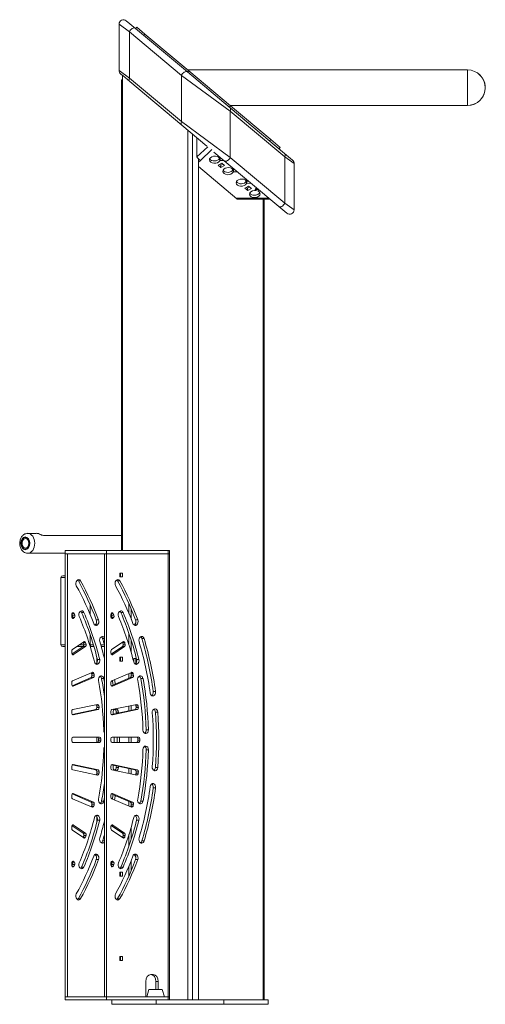
# Model space of a CAD drawing. Units: inches. Extents: x -48 to 88, y -22 to 92.
# Drawn here: x -48 to -22, y -22 to 33 of the extents above; entities that cross this region are included whole.
import ezdxf

# ---------------------------------------------------------------- set-up
doc = ezdxf.new("R2010")
doc.units = ezdxf.units.IN
doc.header["$MEASUREMENT"] = 0
doc.layers.add('TANGENT EDGES', color=7, linetype='Continuous', lineweight=0)
doc.layers.add('VISIBLE', color=7, linetype='Continuous', lineweight=0)

msp = doc.modelspace()

# ---------------------------------------------------------------- linework, layer by layer
at = {"layer": 'TANGENT EDGES'}
for p, q in [((-42.769, 32.991), (-42.184, 32.561)), ((-42.184, 29.95), (-42.184, 32.561)), ((-42.184, 32.561), (-39.249, 30.099)), ((-41.373, 32.355), (-41.308, 32.432)), ((-42.184, 29.95), (-42.769, 30.38)), ((-39.249, 30.099), (-39.249, 27.488)), ((-39.249, 30.099), (-36.491, 28.081)), ((-38.838, 30.359), (-38.902, 30.282)), ((-42.575, 3.278), (-42.575, 29.851)), ((-39.249, 27.488), (-42.184, 29.95)), ((-36.552, 28.31), (-36.488, 28.387)), ((-36.491, 28.081), (-33.415, 25.5)), ((-36.491, 25.471), (-36.491, 28.081)), ((-36.491, 25.471), (-39.249, 27.488)), ((-38.877, 26.998), (-38.877, -22.08)), ((-38.623, -22.08), (-38.623, 26.784)), ((-34.212, 26.478), (-34.276, 26.401)), ((-37.766, 26.072), (-38.371, 25.496)), ((-38.174, 25.302), (-37.537, 25.909)), ((-37.095, 25.41), (-37.088, 25.277)), ((-37.061, 25.291), (-37.067, 25.418)), ((-33.415, 22.89), (-36.491, 25.471)), ((-33.415, 25.5), (-32.888, 25.12)), ((-33.415, 25.5), (-33.415, 22.89)), ((-36.341, 24.765), (-36.334, 24.632)), ((-36.33, 24.775), (-36.33, 24.775)), ((-36.307, 24.646), (-36.313, 24.773)), ((-35.587, 24.12), (-35.58, 23.987)), ((-35.553, 24.001), (-35.559, 24.128)), ((-35.064, 23.702), (-35.059, 23.602)), ((-35.028, 23.613), (-35.035, 23.746)), ((-34.923, 23.583), (-34.928, 23.684)), ((-34.321, 23.175), (-36.185, 23.175)), ((-34.633, 23.106), (-34.633, -22.08)), ((-32.888, 22.509), (-33.415, 22.89)), ((-39.996, 3.278), (-39.996, 3.099)), ((-39.996, 3.099), (-39.996, -21.901)), ((-46.042, 1.757), (-45.807, 1.757)), ((-45.06, 1.566), (-44.934, 1.566)), ((-42.848, 1.566), (-42.721, 1.566)), ((-44.389, -0.348), (-44.389, 0.205)), ((-42.208, 0.278), (-42.208, -0.271)), ((-45.424, -0.274), (-45.304, -0.274)), ((-45.411, -0.496), (-45.285, -0.496)), ((-45.327, -0.536), (-45.406, -0.536)), ((-45.265, -0.359), (-45.391, -0.359)), ((-44.879, -0.219), (-44.752, -0.219)), ((-43.211, -0.274), (-43.091, -0.274)), ((-43.199, -0.496), (-43.072, -0.496)), ((-43.115, -0.536), (-43.194, -0.536)), ((-43.052, -0.359), (-43.179, -0.359)), ((-42.667, -0.219), (-42.54, -0.219)), ((-42.082, -0.585), (-42.082, -0.017)), ((-44.006, -0.927), (-44.133, -0.927)), ((-44.109, -0.91), (-43.983, -0.91)), ((-43.922, -0.638), (-44.049, -0.638)), ((-41.794, -0.927), (-41.92, -0.927)), ((-41.897, -0.91), (-41.77, -0.91)), ((-41.709, -0.638), (-41.836, -0.638)), ((-44.389, -2.043), (-44.389, -1.489)), ((-42.208, -1.396), (-42.208, -2.049)), ((-45.807, -2.043), (-46.042, -2.043)), ((-44.749, -2.043), (-45.016, -2.043)), ((-44.789, -2.137), (-44.662, -2.137)), ((-44.785, -1.913), (-44.658, -1.913)), ((-44.628, -2.005), (-44.755, -2.005)), ((-44.389, -2.043), (-44.423, -2.043)), ((-44.212, -2.043), (-44.389, -2.043)), ((-43.594, -2.043), (-43.798, -2.043)), ((-43.694, -1.689), (-43.594, -1.689)), ((-42.576, -2.137), (-42.45, -2.137)), ((-42.572, -1.913), (-42.446, -1.913)), ((-42.416, -2.005), (-42.542, -2.005)), ((-42.082, -2.474), (-42.082, -1.778)), ((-41.481, -1.689), (-41.355, -1.689)), ((-45.336, -2.591), (-45.397, -2.591)), ((-43.124, -2.591), (-43.185, -2.591)), ((-44.075, -3.122), (-43.948, -3.122)), ((-43.973, -3.134), (-44.063, -3.134)), ((-43.86, -2.866), (-43.986, -2.866)), ((-41.862, -3.122), (-41.736, -3.122)), ((-41.761, -3.134), (-41.851, -3.134)), ((-41.647, -2.866), (-41.774, -2.866)), ((-44.341, -3.883), (-44.214, -3.883)), ((-44.314, -3.663), (-44.187, -3.663)), ((-44.167, -3.76), (-44.294, -3.76)), ((-42.208, -3.659), (-42.208, -3.918)), ((-42.128, -3.883), (-42.002, -3.883)), ((-42.101, -3.663), (-41.975, -3.663)), ((-42.082, -3.817), (-42.082, -3.758)), ((-41.955, -3.76), (-42.081, -3.76)), ((-45.346, -4.373), (-45.387, -4.373)), ((-43.754, -3.939), (-43.628, -3.939)), ((-43.133, -4.373), (-43.175, -4.373)), ((-41.542, -3.939), (-41.415, -3.939)), ((-40.916, -4.918), (-40.822, -4.918)), ((-40.848, -4.925), (-40.897, -4.925)), ((-40.708, -4.684), (-40.834, -4.684)), ((-44.026, -5.488), (-43.899, -5.488)), ((-42.208, -5.497), (-42.208, -5.773)), ((-42.082, -5.747), (-42.082, -5.47)), ((-41.813, -5.488), (-41.687, -5.488)), ((-45.356, -5.998), (-45.377, -5.998)), ((-44.075, -5.7), (-43.949, -5.7)), ((-43.889, -5.587), (-44.016, -5.587)), ((-43.144, -5.998), (-43.165, -5.998)), ((-42.925, -5.835), (-42.798, -5.835)), ((-41.863, -5.7), (-41.736, -5.7)), ((-41.676, -5.587), (-41.803, -5.587)), ((-40.712, -5.835), (-40.586, -5.835)), ((-41.291, -7.048), (-41.246, -7.048)), ((-41.273, -7.049), (-41.28, -7.049)), ((-41.109, -6.84), (-41.235, -6.84)), ((-43.926, -7.351), (-43.799, -7.351)), ((-43.799, -7.451), (-43.926, -7.451)), ((-42.208, -7.251), (-42.208, -7.551)), ((-42.082, -7.551), (-42.082, -7.251)), ((-41.713, -7.351), (-41.587, -7.351)), ((-41.587, -7.451), (-41.713, -7.451)), ((-41.246, -7.754), (-41.291, -7.754)), ((-41.28, -7.753), (-41.273, -7.753)), ((-41.235, -7.962), (-41.109, -7.962)), ((-45.377, -8.804), (-45.356, -8.804)), ((-43.165, -8.804), (-43.144, -8.804)), ((-43.949, -9.102), (-44.075, -9.102)), ((-43.899, -9.314), (-44.026, -9.314)), ((-44.016, -9.215), (-43.889, -9.215)), ((-42.798, -8.967), (-42.925, -8.967)), ((-42.208, -9.029), (-42.208, -9.305)), ((-42.082, -9.332), (-42.082, -9.056)), ((-41.736, -9.102), (-41.863, -9.102)), ((-41.687, -9.314), (-41.813, -9.314)), ((-41.803, -9.215), (-41.676, -9.215)), ((-40.586, -8.967), (-40.712, -8.967)), ((-40.822, -9.884), (-40.916, -9.884)), ((-40.897, -9.877), (-40.848, -9.877)), ((-45.387, -10.43), (-45.346, -10.43)), ((-43.175, -10.43), (-43.133, -10.43)), ((-40.834, -10.118), (-40.708, -10.118)), ((-44.214, -10.919), (-44.341, -10.919)), ((-44.294, -11.042), (-44.167, -11.042)), ((-43.628, -10.863), (-43.754, -10.863)), ((-42.208, -10.884), (-42.208, -11.143)), ((-42.002, -10.919), (-42.128, -10.919)), ((-42.082, -11.044), (-42.082, -10.985)), ((-42.081, -11.042), (-41.955, -11.042)), ((-41.415, -10.863), (-41.542, -10.863)), ((-44.187, -11.139), (-44.314, -11.139)), ((-44.063, -11.668), (-43.973, -11.668)), ((-41.975, -11.139), (-42.101, -11.139)), ((-41.851, -11.668), (-41.761, -11.668)), ((-45.397, -12.211), (-45.336, -12.211)), ((-43.948, -11.68), (-44.075, -11.68)), ((-43.986, -11.936), (-43.86, -11.936)), ((-43.185, -12.211), (-43.124, -12.211)), ((-41.736, -11.68), (-41.862, -11.68)), ((-41.774, -11.936), (-41.647, -11.936)), ((-44.662, -12.666), (-44.789, -12.666)), ((-42.45, -12.666), (-42.576, -12.666)), ((-42.208, -12.753), (-42.208, -13.406)), ((-42.082, -13.024), (-42.082, -12.328)), ((-44.658, -12.889), (-44.785, -12.889)), ((-44.755, -12.797), (-44.628, -12.797)), ((-43.594, -13.113), (-43.694, -13.113)), ((-42.446, -12.889), (-42.572, -12.889)), ((-42.542, -12.797), (-42.416, -12.797)), ((-41.355, -13.113), (-41.481, -13.113)), ((-44.133, -13.875), (-44.006, -13.875)), ((-43.983, -13.892), (-44.109, -13.892)), ((-41.92, -13.875), (-41.794, -13.875)), ((-41.77, -13.892), (-41.897, -13.892)), ((-45.285, -14.306), (-45.411, -14.306)), ((-45.406, -14.266), (-45.327, -14.266)), ((-45.391, -14.443), (-45.265, -14.443)), ((-44.049, -14.164), (-43.922, -14.164)), ((-43.072, -14.306), (-43.199, -14.306)), ((-43.194, -14.266), (-43.115, -14.266)), ((-43.179, -14.443), (-43.052, -14.443)), ((-42.082, -14.785), (-42.082, -14.217)), ((-41.836, -14.164), (-41.709, -14.164)), ((-45.304, -14.528), (-45.424, -14.528)), ((-44.752, -14.583), (-44.879, -14.583)), ((-43.091, -14.528), (-43.211, -14.528)), ((-42.54, -14.583), (-42.667, -14.583)), ((-42.208, -14.531), (-42.208, -15.08)), ((-44.934, -16.368), (-45.06, -16.368)), ((-42.721, -16.368), (-42.848, -16.368)), ((-40.682, -21.051), (-40.555, -21.051)), ((-40.676, -22.33), (-40.676, -22.08)), ((-39.996, -21.901), (-39.996, -22.08)), ((-36.851, -22.08), (-36.851, -22.33))]:
    msp.add_line(p, q, dxfattribs=at)
for centre, major_axis, ratio, start_param, end_param in [((-42.007, 32.561), (0.161, 0.192), 0.60812, 0, 2.042629), ((-39.072, 30.099), (0.161, 0.192), 0.60812, 0, 2.042629), ((-23.107, 29.404), (0, -1), 0.000619, -3.141593, -1.571316), ((-42.007, 29.95), (-0.161, -0.192), 0.60812, -1.098964, 0), ((-23.107, 29.404), (0, -1), 0.000619, -1.571316, 0), ((-36.668, 28.081), (0.161, 0.192), 0.60812, 5.184222, 6.283185), ((-39.072, 27.488), (-0.161, -0.192), 0.60812, -1.098964, 0), ((-33.592, 25.5), (0.161, 0.192), 0.60812, -1.098964, 0), ((-36.668, 25.471), (0.161, 0.192), 0.60812, 3.141593, 5.184222), ((-33.592, 22.89), (0.161, 0.192), 0.60812, 3.141593, 5.184222), ((-47.916, 3.689), (0, 0.563), 0.699427, 3.141593, 6.283185), ((-44.311, -2.043), (0, -0.1), 0.774843, -1.570796, 0)]:
    msp.add_ellipse(centre, major_axis=major_axis, ratio=ratio, start_param=start_param, end_param=end_param, dxfattribs=at)
for centre, major_axis in [((-48.059, 3.689), (0, 0.363)), ((-48.059, 3.689), (0, -0.332)), ((-48.047, 3.689), (0, -0.276))]:
    msp.add_ellipse(centre, major_axis=major_axis, ratio=0.699427, dxfattribs=at)
at = {"layer": 'VISIBLE'}
for p, q in [((-42.769, 32.991), (-42.769, 30.38)), ((-41.846, 32.753), (-42.359, 33.183)), ((-41.825, 32.735), (-41.761, 32.812)), ((-41.308, 32.432), (-41.761, 32.812)), ((-38.912, 30.29), (-41.846, 32.753)), ((-38.838, 30.359), (-41.308, 32.432)), ((-42.68, 30.189), (-42.575, 30.1)), ((-42.575, 29.851), (-42.575, 30.101)), ((-42.557, 30.086), (-42.167, 29.759)), ((-36.507, 28.273), (-38.912, 30.29)), ((-38.891, 30.404), (-23.107, 30.404)), ((-36.488, 28.387), (-38.838, 30.359)), ((-42.627, 29.851), (-42.627, 3.278)), ((-42.575, 29.851), (-42.627, 29.851)), ((-42.167, 29.759), (-39.233, 27.296)), ((-36.508, 28.404), (-23.107, 28.404)), ((-36.506, 28.402), (-23.105, 28.402)), ((-34.212, 26.478), (-36.488, 28.387)), ((-33.432, 25.692), (-36.507, 28.273)), ((-39.233, 27.296), (-37.812, 26.104)), ((-38.371, 25.496), (-38.377, 26.578)), ((-33.683, 26.034), (-34.212, 26.478)), ((-37.41, 25.767), (-36.829, 25.279)), ((-33.748, 25.957), (-33.683, 26.034)), ((-32.978, 25.311), (-33.432, 25.692)), ((-38.283, 25.378), (-38.283, -22.08)), ((-38.261, 25.358), (-38.283, 25.338)), ((-38.264, 25.356), (-38.283, 25.356)), ((-38.283, 25.198), (-38.174, 25.302)), ((-37.174, 25.027), (-36.967, 25.138)), ((-37.017, 24.893), (-37.174, 25.027)), ((-37.083, 25.076), (-37.024, 25.026)), ((-37.068, 25.418), (-36.999, 25.422)), ((-36.856, 25.302), (-37.061, 25.291)), ((-37.024, 25.026), (-36.909, 25.088)), ((-37.017, 24.893), (-37.024, 25.026)), ((-36.967, 25.138), (-36.81, 25.004)), ((-36.829, 25.279), (-33.753, 22.698)), ((-32.888, 25.12), (-32.888, 22.509)), ((-38.283, 24.957), (-36.125, 23.124)), ((-36.81, 25.004), (-37.017, 24.893)), ((-36.314, 24.773), (-36.231, 24.777)), ((-36.088, 24.658), (-36.307, 24.646)), ((-35.56, 24.128), (-35.463, 24.133)), ((-35.32, 24.013), (-35.553, 24.001)), ((-35.666, 23.737), (-35.459, 23.848)), ((-35.509, 23.603), (-35.666, 23.737)), ((-35.575, 23.786), (-35.516, 23.736)), ((-35.516, 23.736), (-35.401, 23.798)), ((-35.509, 23.603), (-35.516, 23.736)), ((-35.302, 23.714), (-35.509, 23.603)), ((-35.459, 23.848), (-35.302, 23.714)), ((-35.221, 23.346), (-35.031, 23.346)), ((-35.104, 23.617), (-35.031, 23.771)), ((-35.035, 23.746), (-35.02, 23.762)), ((-34.949, 23.701), (-35.028, 23.613)), ((-34.925, 23.576), (-34.93, 23.686)), ((-34.89, 23.652), (-34.923, 23.583)), ((-36.08, 23.106), (-35.905, 23.106)), ((-34.239, 23.106), (-35.905, 23.106)), ((-34.579, -22.08), (-34.579, 23.106)), ((-33.753, 22.698), (-33.299, 22.317)), ((-47.916, 4.251), (-47.433, 4.251)), ((-42.627, 4.126), (-46.982, 4.126)), ((-47.916, 3.126), (-45.808, 3.126)), ((-45.808, 3.099), (-45.808, 3.278)), ((-43.469, 3.278), (-45.808, 3.278)), ((-45.808, 3.099), (-43.469, 3.099)), ((-45.807, 3.099), (-45.807, -21.901)), ((-45.68, -21.901), (-45.68, 3.099)), ((-43.594, 3.099), (-43.594, -21.901)), ((-39.996, 3.278), (-43.469, 3.278)), ((-43.469, 3.099), (-43.469, 3.278)), ((-43.469, 3.099), (-39.996, 3.099)), ((-43.468, 3.099), (-39.996, 3.099)), ((-43.468, -21.901), (-43.468, 3.099)), ((-39.917, 3.278), (-39.996, 3.278)), ((-39.917, 3.099), (-39.996, 3.099)), ((-39.917, 3.099), (-39.917, 3.278)), ((-39.917, -21.901), (-39.917, 3.099)), ((-46.042, -2.043), (-46.042, 1.757)), ((-45.807, 1.857), (-45.942, 1.857)), ((-42.722, 1.79), (-42.722, 2.01)), ((-42.722, 2.01), (-42.566, 2.01)), ((-42.566, 1.79), (-42.722, 1.79)), ((-42.693, 1.79), (-42.693, 2.01)), ((-42.566, 2.01), (-42.566, 1.79)), ((-45.155, 1.574), (-45.134, 1.597)), ((-42.942, 1.574), (-42.921, 1.597)), ((-45.437, -0.454), (-45.437, -0.333)), ((-45.425, -0.509), (-45.411, -0.496)), ((-45.406, -0.25), (-45.402, -0.246)), ((-45.285, -0.496), (-45.327, -0.536)), ((-44.971, -0.175), (-44.949, -0.155)), ((-43.225, -0.454), (-43.225, -0.333)), ((-43.213, -0.509), (-43.199, -0.496)), ((-43.194, -0.25), (-43.19, -0.246)), ((-43.072, -0.496), (-43.115, -0.536)), ((-42.759, -0.175), (-42.736, -0.155)), ((-44.133, -0.927), (-44.109, -0.91)), ((-43.983, -0.91), (-44.006, -0.927)), ((-41.92, -0.927), (-41.897, -0.91)), ((-41.77, -0.91), (-41.794, -0.927)), ((-43.779, -1.601), (-43.755, -1.585)), ((-41.567, -1.601), (-41.542, -1.585)), ((-45.942, -2.143), (-45.807, -2.143)), ((-45.422, -2.563), (-44.789, -2.137)), ((-45.397, -2.3), (-44.753, -1.865)), ((-44.662, -2.137), (-45.336, -2.591)), ((-45.164, -2.143), (-44.798, -2.143)), ((-44.392, -2.143), (-44.311, -2.143)), ((-44.311, -2.143), (-44.182, -2.143)), ((-43.769, -2.143), (-43.594, -2.143)), ((-43.209, -2.563), (-42.576, -2.137)), ((-43.185, -2.3), (-42.54, -1.865)), ((-42.45, -2.137), (-43.124, -2.591)), ((-45.437, -2.501), (-45.437, -2.39)), ((-44.012, -2.762), (-44.012, -3.063)), ((-43.225, -2.501), (-43.225, -2.39)), ((-42.722, -2.962), (-42.722, -2.742)), ((-42.722, -2.742), (-42.566, -2.742)), ((-42.693, -2.962), (-42.693, -2.742)), ((-42.566, -2.742), (-42.566, -2.962)), ((-44.08, -3.124), (-44.075, -3.122)), ((-43.948, -3.122), (-43.973, -3.134)), ((-42.566, -2.962), (-42.722, -2.962)), ((-41.94, -3.006), (-41.94, -2.808)), ((-41.94, -2.808), (-41.788, -2.808)), ((-41.867, -3.124), (-41.862, -3.122)), ((-41.814, -2.808), (-41.814, -3.082)), ((-41.736, -3.122), (-41.761, -3.134)), ((-45.416, -4.348), (-44.341, -3.883)), ((-45.387, -4.077), (-44.276, -3.596)), ((-44.214, -3.883), (-45.346, -4.373)), ((-43.828, -3.807), (-43.802, -3.797)), ((-43.204, -4.348), (-42.128, -3.883)), ((-43.175, -4.077), (-42.063, -3.596)), ((-42.002, -3.883), (-43.133, -4.373)), ((-41.615, -3.807), (-41.59, -3.797)), ((-45.437, -4.277), (-45.437, -4.172)), ((-43.225, -4.277), (-43.225, -4.172)), ((-40.822, -4.918), (-40.848, -4.925)), ((-45.377, -5.699), (-43.98, -5.403)), ((-43.165, -5.699), (-41.767, -5.403)), ((-45.437, -5.899), (-45.437, -5.798)), ((-45.406, -5.982), (-44.075, -5.7)), ((-43.949, -5.7), (-45.356, -5.998)), ((-43.225, -5.899), (-43.225, -5.798)), ((-43.194, -5.982), (-41.863, -5.7)), ((-41.736, -5.7), (-43.144, -5.998)), ((-42.983, -5.663), (-42.956, -5.658)), ((-40.77, -5.663), (-40.744, -5.658)), ((-41.246, -7.048), (-41.273, -7.049)), ((-45.437, -7.451), (-45.437, -7.351)), ((-45.367, -7.251), (-43.87, -7.251)), ((-43.87, -7.551), (-45.367, -7.551)), ((-44.012, -7.251), (-44.012, -7.551)), ((-43.225, -7.451), (-43.225, -7.351)), ((-43.154, -7.251), (-41.657, -7.251)), ((-41.657, -7.551), (-43.154, -7.551)), ((-41.273, -7.753), (-41.246, -7.754)), ((-44.075, -9.102), (-45.406, -8.82)), ((-45.356, -8.804), (-43.949, -9.102)), ((-41.863, -9.102), (-43.194, -8.82)), ((-43.144, -8.804), (-41.736, -9.102)), ((-45.437, -9.004), (-45.437, -8.903)), ((-43.98, -9.399), (-45.377, -9.103)), ((-43.225, -9.004), (-43.225, -8.903)), ((-41.767, -9.399), (-43.165, -9.103)), ((-42.956, -9.144), (-42.983, -9.139)), ((-40.744, -9.144), (-40.77, -9.139)), ((-40.848, -9.877), (-40.822, -9.884)), ((-45.437, -10.63), (-45.437, -10.525)), ((-44.341, -10.919), (-45.416, -10.454)), ((-45.346, -10.43), (-44.214, -10.919)), ((-43.225, -10.63), (-43.225, -10.525)), ((-42.128, -10.919), (-43.204, -10.454)), ((-43.133, -10.43), (-42.002, -10.919)), ((-44.276, -11.206), (-45.387, -10.725)), ((-43.802, -11.005), (-43.828, -10.995)), ((-42.063, -11.206), (-43.175, -10.725)), ((-41.59, -11.005), (-41.615, -10.995)), ((-43.973, -11.668), (-43.948, -11.68)), ((-41.761, -11.668), (-41.736, -11.68)), ((-45.336, -12.211), (-44.662, -12.666)), ((-44.075, -11.68), (-44.08, -11.678)), ((-44.012, -11.74), (-44.012, -12.04)), ((-43.124, -12.211), (-42.45, -12.666)), ((-41.862, -11.68), (-41.867, -11.678)), ((-45.437, -12.412), (-45.437, -12.301)), ((-44.789, -12.666), (-45.422, -12.239)), ((-44.753, -12.937), (-45.397, -12.502)), ((-43.225, -12.412), (-43.225, -12.301)), ((-42.576, -12.666), (-43.209, -12.239)), ((-42.54, -12.937), (-43.185, -12.502)), ((-43.755, -13.217), (-43.779, -13.202)), ((-41.542, -13.217), (-41.567, -13.202)), ((-44.109, -13.892), (-44.133, -13.875)), ((-44.006, -13.875), (-43.983, -13.892)), ((-41.897, -13.892), (-41.92, -13.875)), ((-41.794, -13.875), (-41.77, -13.892)), ((-45.437, -14.469), (-45.437, -14.349)), ((-45.411, -14.306), (-45.425, -14.293)), ((-45.327, -14.266), (-45.285, -14.306)), ((-43.225, -14.469), (-43.225, -14.349)), ((-43.199, -14.306), (-43.213, -14.293)), ((-43.115, -14.266), (-43.072, -14.306)), ((-45.402, -14.556), (-45.406, -14.552)), ((-44.949, -14.647), (-44.971, -14.627)), ((-43.19, -14.556), (-43.194, -14.552)), ((-42.736, -14.647), (-42.759, -14.627)), ((-42.722, -15.099), (-42.722, -14.879)), ((-42.722, -14.879), (-42.566, -14.879)), ((-42.693, -15.099), (-42.693, -14.879)), ((-42.566, -14.879), (-42.566, -15.099)), ((-42.566, -15.099), (-42.722, -15.099)), ((-45.134, -16.399), (-45.155, -16.376)), ((-42.921, -16.399), (-42.942, -16.376)), ((-42.722, -19.631), (-42.566, -19.631)), ((-42.722, -19.851), (-42.722, -19.631)), ((-42.566, -19.851), (-42.722, -19.851)), ((-42.693, -19.851), (-42.693, -19.631)), ((-42.566, -19.631), (-42.566, -19.851)), ((-41.262, -21.901), (-41.262, -21.051)), ((-40.979, -20.651), (-40.838, -20.651)), ((-40.682, -21.501), (-40.682, -21.051)), ((-40.555, -21.051), (-40.555, -21.501)), ((-41.08, -21.501), (-41.207, -21.901)), ((-40.335, -21.501), (-41.08, -21.501)), ((-40.335, -21.501), (-40.207, -21.901)), ((-43.469, -21.901), (-45.808, -21.901)), ((-45.808, -22.08), (-45.808, -21.901)), ((-45.808, -22.08), (-43.469, -22.08)), ((-43.469, -22.08), (-43.469, -21.901)), ((-41.202, -21.901), (-43.469, -21.901)), ((-43.469, -22.08), (-40.818, -22.08)), ((-41.262, -21.901), (-43.468, -21.901)), ((-43.176, -22.08), (-43.176, -22.33)), ((-40.207, -21.901), (-41.202, -21.901)), ((-40.676, -22.08), (-40.818, -22.08)), ((-36.851, -22.08), (-40.676, -22.08)), ((-39.996, -21.901), (-40.207, -21.901)), ((-39.996, -21.901), (-40.207, -21.901)), ((-39.917, -21.901), (-39.996, -21.901)), ((-39.917, -22.08), (-39.917, -21.901)), ((-34.351, -22.08), (-36.851, -22.08)), ((-34.351, -22.33), (-34.351, -22.08)), ((-43.176, -22.33), (-40.676, -22.33)), ((-40.676, -22.33), (-36.851, -22.33)), ((-36.851, -22.33), (-34.351, -22.33))]:
    msp.add_line(p, q, dxfattribs=at)
for centre, radius, start, end in [((-42.519, 32.991), 0.25, 50, 180), ((-42.519, 30.38), 0.25, 180, 230), ((-23.107, 29.404), 1, 270, 90), ((-23.105, 29.402), 1, 270, 50.0839), ((-33.138, 25.12), 0.25, 0, 50), ((-33.138, 22.509), 0.25, 230, 0), ((-45.942, 1.757), 0.1, 90, 180), ((-45.942, -2.043), 0.1, 180, 270)]:
    msp.add_arc(centre, radius, start, end, dxfattribs=at)
for centre, major_axis, ratio, start_param, end_param in [((-38.184, 25.502), (0.185, -0.194), 0.587896, -2.053829, -0.971725), ((-37.369, 25.338), (-0.3, -0.015), 0.668068, -2.749744, 0), ((-37.369, 25.338), (-0.3, -0.015), 0.668068, 0, 2.756469), ((-37.376, 25.471), (-0.3, -0.015), 0.668068, 0.338727, 2.756469), ((-37.069, 25.438), (-0.03, -0.0015), 0.668068, 0.391849, 1.574159), ((-37.369, 25.338), (-0.3, -0.015), 0.668068, -2.802866, -2.749744), ((-37.376, 25.471), (-0.3, -0.015), 0.668068, 2.756469, 2.818529), ((-37.067, 25.404), (-0.03, -0.0015), 0.668068, -0.987894, -0.385124), ((-37.06, 25.271), (-0.03, -0.0015), 0.668068, -1.567434, -0.385124), ((-36.615, 24.693), (0.3, 0.015), 0.668068, 0.391849, 3.141593), ((-36.615, 24.693), (0.3, 0.015), 0.668068, 3.141593, 5.898062), ((-36.622, 24.826), (0.3, 0.015), 0.668068, 3.48032, 5.898062), ((-36.315, 24.793), (-0.03, -0.0015), 0.668068, 0.391849, 1.574159), ((-36.615, 24.693), (-0.3, -0.015), 0.668068, -2.815301, -2.749744), ((-36.312, 24.759), (-0.03, -0.0015), 0.668068, -0.987894, -0.385124), ((-36.306, 24.626), (-0.03, -0.0015), 0.668068, -1.567434, -0.385124), ((-35.861, 24.048), (-0.3, -0.015), 0.668068, -2.749744, 0), ((-35.861, 24.048), (-0.3, -0.015), 0.668068, 0, 2.756469), ((-35.868, 24.181), (-0.3, -0.015), 0.668068, 0.338727, 2.756469), ((-35.561, 24.148), (-0.03, -0.0015), 0.668068, 0.391849, 1.574159), ((-35.558, 24.114), (-0.03, -0.0015), 0.668068, -0.987894, -0.385124), ((-35.552, 23.981), (-0.03, -0.0015), 0.668068, -1.567434, -0.385124), ((-35.107, 23.403), (0.3, 0.015), 0.668068, 1.613579, 3.141593), ((-35.107, 23.403), (0.3, 0.015), 0.668068, 3.141593, 6.283185), ((-35.114, 23.536), (0.3, 0.015), 0.668068, 3.48032, 5.944458), ((-35.132, 23.622), (0.03, 0.0015), 0.668068, 4.755172, 5.937482), ((-35.107, 23.403), (-0.3, -0.015), 0.668068, -1.767688, -1.528013), ((-35.054, 23.622), (0.03, 0.0015), 0.668068, 4.515498, 5.697808), ((-35.06, 23.755), (0.03, 0.0015), 0.668068, 5.165016, 5.697808), ((-34.895, 23.578), (-0.03, -0.0015), 0.668068, -0.345703, 0), ((-34.895, 23.578), (-0.03, -0.0015), 0.668068, 0, 0.836607), ((-35.107, 23.403), (0.3, 0.015), 0.668068, 0, 0.836607), ((-36.08, 23.231), (0, -0.125), 0.707107, -0.541052, 0), ((-47.031, 3.689), (-0.521, 0.521), 0.4079, -0.903651, -0.387298), ((-45.066, 1.418), (0, 0.2), 0.707107, 0.680678, 2.237451), ((-52.991, -7.401), (0, 14.063), 0.707107, -1.085534, -0.904141), ((-45.045, 1.442), (0, 0.2), 0.707107, 0, 0.680678), ((-45.172, 1.442), (0, 0.2), 0.707107, -0.904104, -0.463968), ((-53.118, -7.401), (0, 14.5), 0.707107, -1.085571, -0.904104), ((-45.045, 1.442), (0, 0.2), 0.707107, -0.904104, 0), ((-52.991, -7.401), (0, 14.5), 0.707107, -1.085571, -0.904104), ((-42.853, 1.418), (0, 0.2), 0.707107, 0.680678, 2.237451), ((-50.779, -7.401), (0, 14.063), 0.707107, -1.085534, -0.904141), ((-42.832, 1.442), (0, 0.2), 0.707107, 0, 0.680678), ((-42.959, 1.442), (0, 0.2), 0.707107, -0.904104, -0.463968), ((-50.906, -7.401), (0, 14.5), 0.707107, -1.085571, -0.904104), ((-42.832, 1.442), (0, 0.2), 0.707107, -0.904104, 0), ((-50.779, -7.401), (0, 14.5), 0.707107, -1.085571, -0.904104), ((-45.367, -0.333), (0, 0.1), 0.707107, 0.593412, 1.570796), ((-45.367, -0.454), (0, -0.1), 0.707107, -1.570796, 0), ((-53.118, -7.401), (0, 13), 0.707107, -0.998319, -0.991171), ((-45.451, -0.413), (0, -0.1), 0.707107, 0.593412, 2.143273), ((-45.363, -0.329), (0, 0.1), 0.707107, 0, 0.593412), ((-45.367, -0.454), (0, -0.1), 0.707107, 0, 0.593412), ((-45.363, -0.329), (0, 0.1), 0.707107, -0.990566, 0), ((-52.991, -7.401), (0, 13), 0.707107, -0.998319, -0.990566), ((-45.324, -0.413), (0, -0.1), 0.707107, 0.593412, 2.143273), ((-44.895, -0.344), (0, 0.2), 0.707107, 0.567232, 2.123158), ((-52.991, -7.401), (0, 13.25), 0.707107, -1.23304, -1.018435), ((-44.873, -0.324), (0, 0.2), 0.707107, 0, 0.567232), ((-44.999, -0.324), (0, 0.2), 0.707107, -1.018393, -0.463968), ((-53.118, -7.401), (0, 13.688), 0.707107, -1.233081, -1.018393), ((-44.873, -0.324), (0, 0.2), 0.707107, -1.018393, 0), ((-52.991, -7.401), (0, 13.688), 0.707107, -1.233081, -1.018393), ((-43.154, -0.333), (0, 0.1), 0.707107, 0.593412, 1.570796), ((-43.154, -0.454), (0, -0.1), 0.707107, -1.570796, 0), ((-50.906, -7.401), (0, 13), 0.707107, -0.998319, -0.991171), ((-43.238, -0.413), (0, -0.1), 0.707107, 0.593412, 2.143273), ((-43.15, -0.329), (0, 0.1), 0.707107, 0, 0.593412), ((-43.154, -0.454), (0, -0.1), 0.707107, 0, 0.593412), ((-43.15, -0.329), (0, 0.1), 0.707107, -0.990566, 0), ((-50.779, -7.401), (0, 13), 0.707107, -0.998319, -0.990566), ((-43.112, -0.413), (0, -0.1), 0.707107, 0.593412, 2.143273), ((-42.683, -0.344), (0, 0.2), 0.707107, 0.567232, 2.123158), ((-50.779, -7.401), (0, 13.25), 0.707107, -1.23304, -1.018435), ((-42.66, -0.324), (0, 0.2), 0.707107, 0, 0.567232), ((-42.787, -0.324), (0, 0.2), 0.707107, -1.018393, -0.463968), ((-50.906, -7.401), (0, 13.688), 0.707107, -1.233081, -1.018393), ((-42.66, -0.324), (0, 0.2), 0.707107, -1.018393, 0), ((-50.779, -7.401), (0, 13.688), 0.707107, -1.233081, -1.018393), ((-44.071, -0.748), (0, -0.2), 0.707107, -1.085534, 0), ((-44.197, -0.748), (0, -0.2), 0.707107, 0.463968, 0.471239), ((-44.174, -0.731), (0, -0.2), 0.707107, 0.471239, 2.056022), ((-44.071, -0.748), (0, -0.2), 0.707107, 0, 0.471239), ((-44.047, -0.731), (0, -0.2), 0.707107, 0.471239, 2.056022), ((-41.858, -0.748), (0, -0.2), 0.707107, -1.085534, 0), ((-41.985, -0.748), (0, -0.2), 0.707107, 0.463968, 0.471239), ((-41.961, -0.731), (0, -0.2), 0.707107, 0.471239, 2.056022), ((-41.858, -0.748), (0, -0.2), 0.707107, 0, 0.471239), ((-41.834, -0.731), (0, -0.2), 0.707107, 0.471239, 2.056022), ((-43.722, -1.783), (0, 0.2), 0.707107, 0.418879, 1.975652), ((-43.824, -1.768), (0, 0.2), 0.707107, -1.165904, -0.462652), ((-43.697, -1.768), (0, 0.2), 0.707107, 0, 0.418879), ((-43.697, -1.768), (0, 0.2), 0.707107, -0.816351, 0), ((-41.509, -1.783), (0, 0.2), 0.707107, 0.418879, 1.975652), ((-41.611, -1.768), (0, 0.2), 0.707107, -1.165904, -0.462652), ((-41.485, -1.768), (0, 0.2), 0.707107, 0, 0.418879), ((-41.485, -1.768), (0, 0.2), 0.707107, -1.165904, 0), ((-44.849, -1.955), (0, 0.1), 0.707107, -1.134994, -0.894291), ((-44.819, -2.046), (0, -0.1), 0.707107, 0.445059, 1.998846), ((-53.118, -7.401), (0, 13), 0.707107, -1.142746, -1.134994), ((-44.722, -1.955), (0, 0.1), 0.707107, 0, 0.445059), ((-44.722, -1.955), (0, 0.1), 0.707107, -1.134994, 0), ((-44.693, -2.046), (0, -0.1), 0.707107, 0.445059, 1.998846), ((-52.991, -7.401), (0, 13), 0.707107, -1.142746, -1.134994), ((-52.991, -7.401), (0, 14.063), 0.707107, -1.23769, -1.165941), ((-53.118, -7.401), (0, 14.5), 0.707107, -1.191329, -1.165904), ((-42.636, -1.955), (0, 0.1), 0.707107, -1.134994, -0.894291), ((-42.607, -2.046), (0, -0.1), 0.707107, 0.445059, 1.998846), ((-50.906, -7.401), (0, 13), 0.707107, -1.142746, -1.134994), ((-42.51, -1.955), (0, 0.1), 0.707107, 0, 0.445059), ((-42.51, -1.955), (0, 0.1), 0.707107, -1.134994, 0), ((-42.48, -2.046), (0, -0.1), 0.707107, 0.445059, 1.998846), ((-50.779, -7.401), (0, 13), 0.707107, -1.142746, -1.134994), ((-50.779, -7.401), (0, 14.063), 0.707107, -1.38224, -1.165941), ((-50.906, -7.401), (0, 14.5), 0.707107, -1.382277, -1.165904), ((-50.779, -7.401), (0, 14.5), 0.707107, -1.382277, -1.165904), ((-45.367, -2.39), (0, 0.1), 0.707107, 0.445059, 1.570796), ((-45.367, -2.501), (0, -0.1), 0.707107, -1.570796, 0), ((-45.367, -2.501), (0, -0.1), 0.707107, 0, 0.445059), ((-43.154, -2.39), (0, 0.1), 0.707107, 0.445059, 1.570796), ((-43.154, -2.501), (0, -0.1), 0.707107, -1.570796, 0), ((-43.154, -2.501), (0, -0.1), 0.707107, 0, 0.445059), ((-44.018, -2.944), (0, -0.2), 0.707107, -1.23304, 0), ((-44.12, -2.932), (0, -0.2), 0.707107, 0.322886, 1.908511), ((-44.018, -2.944), (0, -0.2), 0.707107, 0, 0.322886), ((-43.993, -2.932), (0, -0.2), 0.707107, 0.322886, 1.908511), ((-41.806, -2.944), (0, -0.2), 0.707107, -1.23304, 0), ((-41.907, -2.932), (0, -0.2), 0.707107, 0.322886, 1.908511), ((-41.663, -3.018), (0, -0.205), 0.707107, -2.309418, -1.320375), ((-41.806, -2.944), (0, -0.2), 0.707107, 0, 0.322886), ((-41.781, -2.932), (0, -0.2), 0.707107, 0.322886, 1.908511), ((-44.362, -3.788), (0, -0.1), 0.707107, 0.296706, 1.854708), ((-44.382, -3.692), (0, 0.1), 0.707107, -1.279133, -0.777245), ((-53.118, -7.401), (0, 13), 0.707107, -1.286885, -1.279133), ((-44.255, -3.692), (0, 0.1), 0.707107, 0, 0.296706), ((-44.255, -3.692), (0, 0.1), 0.707107, -1.279133, 0), ((-44.235, -3.788), (0, -0.1), 0.707107, 0.296706, 1.854708), ((-52.991, -7.401), (0, 13), 0.707107, -1.286885, -1.279133), ((-43.79, -4), (0, 0.2), 0.707107, 0.270526, 1.826452), ((-43.891, -3.99), (0, 0.2), 0.707107, -1.315099, -0.436196), ((-43.764, -3.99), (0, 0.2), 0.707107, 0, 0.270526), ((-43.764, -3.99), (0, 0.2), 0.707107, -1.315099, 0), ((-42.149, -3.788), (0, -0.1), 0.707107, 0.296706, 1.854708), ((-42.169, -3.692), (0, 0.1), 0.707107, -1.279133, -0.777245), ((-50.906, -7.401), (0, 13), 0.707107, -1.286885, -1.279133), ((-42.042, -3.692), (0, 0.1), 0.707107, 0, 0.296706), ((-42.042, -3.692), (0, 0.1), 0.707107, -1.279133, 0), ((-42.022, -3.788), (0, -0.1), 0.707107, 0.296706, 1.854708), ((-50.779, -7.401), (0, 13), 0.707107, -1.286885, -1.279133), ((-41.577, -4), (0, 0.2), 0.707107, 0.270526, 1.826452), ((-41.678, -3.99), (0, 0.2), 0.707107, -1.315099, -0.436196), ((-41.552, -3.99), (0, 0.2), 0.707107, 0, 0.270526), ((-41.552, -3.99), (0, 0.2), 0.707107, -1.315099, 0), ((-45.367, -4.172), (0, 0.1), 0.707107, 0.296706, 1.570796), ((-45.367, -4.277), (0, -0.1), 0.707107, -1.570796, 0), ((-45.367, -4.277), (0, -0.1), 0.707107, 0, 0.296706), ((-52.991, -7.401), (0, 13.25), 0.707107, -1.529746, -1.315141), ((-53.118, -7.401), (0, 13.688), 0.707107, -1.391672, -1.315099), ((-52.991, -7.401), (0, 13.688), 0.707107, -1.329054, -1.315099), ((-43.154, -4.172), (0, 0.1), 0.707107, 0.296706, 1.570796), ((-43.154, -4.277), (0, -0.1), 0.707107, -1.570796, 0), ((-43.154, -4.277), (0, -0.1), 0.707107, 0, 0.296706), ((-53.118, -7.401), (0, 14.5), 0.707107, -1.355551, -1.338425), ((-52.991, -7.401), (0, 14.5), 0.707107, -1.351931, -1.334809), ((-50.779, -7.401), (0, 13.25), 0.707107, -1.529746, -1.315141), ((-50.906, -7.401), (0, 13.688), 0.707107, -1.529787, -1.315099), ((-50.779, -7.401), (0, 13.688), 0.707107, -1.529787, -1.315099), ((-40.873, -4.728), (0, -0.2), 0.707107, -1.38224, 0), ((-40.973, -4.721), (0, -0.2), 0.707107, 0.317681, 1.759316), ((-40.873, -4.728), (0, -0.2), 0.707107, 0, 0.174533), ((-40.846, -4.721), (0, -0.2), 0.707107, 0.174533, 1.759316), ((-44.096, -5.502), (0, 0.1), 0.707107, -1.423076, -0.596155), ((-53.118, -7.401), (0, 13), 0.707107, -1.430828, -1.423076), ((-43.969, -5.502), (0, 0.1), 0.707107, 0, 0.148353), ((-43.969, -5.502), (0, 0.1), 0.707107, -1.423076, 0), ((-52.991, -7.401), (0, 13), 0.707107, -1.430828, -1.423076), ((-41.883, -5.502), (0, 0.1), 0.707107, -1.423076, -0.596155), ((-50.906, -7.401), (0, 13), 0.707107, -1.430828, -1.423076), ((-41.757, -5.502), (0, 0.1), 0.707107, 0, 0.148353), ((-41.757, -5.502), (0, 0.1), 0.707107, -1.423076, 0), ((-50.779, -7.401), (0, 13), 0.707107, -1.430828, -1.423076), ((-45.367, -5.798), (0, 0.1), 0.707107, 0.148353, 1.570796), ((-45.367, -5.899), (0, -0.1), 0.707107, -1.570796, 0), ((-45.367, -5.899), (0, -0.1), 0.707107, 0, 0.148353), ((-44.086, -5.601), (0, -0.1), 0.707107, 0.148353, 1.710764), ((-43.959, -5.601), (0, -0.1), 0.707107, 0.148353, 1.710764), ((-43.154, -5.798), (0, 0.1), 0.707107, 0.148353, 1.570796), ((-43.154, -5.899), (0, -0.1), 0.707107, -1.570796, 0), ((-43.154, -5.899), (0, -0.1), 0.707107, 0, 0.148353), ((-42.965, -5.862), (0, 0.2), 0.707107, 0.122173, 1.678946), ((-52.991, -7.401), (0, 14.062), 0.707107, -1.468269, -1.462647), ((-43.066, -5.857), (0, 0.2), 0.707107, -1.46261, -0.394738), ((-42.939, -5.857), (0, 0.2), 0.707107, 0, 0.122173), ((-42.939, -5.857), (0, 0.2), 0.707107, -1.46261, 0), ((-53.118, -7.401), (0, 14.5), 0.707107, -1.468712, -1.46261), ((-52.991, -7.401), (0, 14.5), 0.707107, -1.466886, -1.46261), ((-41.873, -5.601), (0, -0.1), 0.707107, 0.148353, 1.710764), ((-41.746, -5.601), (0, -0.1), 0.707107, 0.148353, 1.710764), ((-40.753, -5.862), (0, 0.2), 0.707107, 0.122173, 1.678946), ((-50.779, -7.401), (0, 14.063), 0.707107, 4.604239, 4.820539), ((-40.853, -5.857), (0, 0.2), 0.707107, -1.46261, -0.394738), ((-40.726, -5.857), (0, 0.2), 0.707107, 0, 0.122173), ((-40.726, -5.857), (0, 0.2), 0.707107, -1.46261, 0), ((-50.906, -7.401), (0, 14.5), 0.707107, 4.604202, 4.820576), ((-50.779, -7.401), (0, 14.5), 0.707107, 4.604202, 4.820576), ((-43.489, -6.849), (0, -0.2), 0.707107, -1.529746, -0.841803), ((-41.276, -6.849), (0, -0.2), 0.707107, -1.529746, 0), ((-41.376, -6.848), (0, -0.2), 0.707107, 0.354672, 1.611805), ((-41.276, -6.849), (0, -0.2), 0.707107, 0, 0.02618), ((-41.25, -6.848), (0, -0.2), 0.707107, 0.02618, 1.611805), ((-45.367, -7.351), (0, 0.1), 0.707107, 0, 1.570796), ((-45.367, -7.451), (0, -0.1), 0.707107, -1.570796, 0), ((-43.996, -7.351), (0, 0.1), 0.707107, -1.56692, 0), ((-43.996, -7.451), (0, -0.1), 0.707107, 0, 1.56692), ((-53.118, -7.401), (0, 13), 0.707107, 4.708513, 4.716265), ((-43.87, -7.351), (0, 0.1), 0.707107, -1.56692, 0), ((-43.87, -7.451), (0, -0.1), 0.707107, 0, 1.56692), ((-52.991, -7.401), (0, 13), 0.707107, 4.708513, 4.716265), ((-43.154, -7.351), (0, 0.1), 0.707107, 0, 1.570796), ((-43.154, -7.451), (0, -0.1), 0.707107, -1.570796, 0), ((-52.991, -7.401), (0, 14.062), 0.707107, 4.701722, 4.723056), ((-53.118, -7.401), (0, 14.5), 0.707107, 4.702044, 4.722734), ((-52.991, -7.401), (0, 14.5), 0.707107, 4.702044, 4.722734), ((-41.784, -7.351), (0, 0.1), 0.707107, -1.56692, 0), ((-41.784, -7.451), (0, -0.1), 0.707107, 0, 1.56692), ((-50.906, -7.401), (0, 13), 0.707107, 4.708513, 4.716265), ((-41.657, -7.351), (0, 0.1), 0.707107, -1.56692, 0), ((-41.657, -7.451), (0, -0.1), 0.707107, 0, 1.56692), ((-50.779, -7.401), (0, 13), 0.707107, 4.708513, 4.716265), ((-41.276, -7.953), (0, 0.2), 0.707107, 0, 1.529746), ((-41.376, -7.954), (0, 0.2), 0.707107, 4.67138, 5.928513), ((-41.276, -7.953), (0, 0.2), 0.707107, -0.02618, 0), ((-41.25, -7.954), (0, 0.2), 0.707107, 4.67138, 6.257005), ((-52.991, -7.401), (0, 13.25), 0.707107, 4.456733, 4.671339), ((-43.489, -7.953), (0, 0.2), 0.707107, 0.841803, 1.529746), ((-50.779, -7.401), (0, 13.25), 0.707107, 4.456733, 4.671339), ((-50.906, -7.401), (0, 13.688), 0.707107, 4.456692, 4.67138), ((-50.779, -7.401), (0, 13.688), 0.707107, 4.456692, 4.67138), ((-45.367, -8.903), (0, 0.1), 0.707107, 0, 1.570796), ((-45.367, -8.903), (0, 0.1), 0.707107, -0.148353, 0), ((-43.154, -8.903), (0, 0.1), 0.707107, 0, 1.570796), ((-43.154, -8.903), (0, 0.1), 0.707107, -0.148353, 0), ((-52.991, -7.401), (0, 14.062), 0.707107, 4.604239, 4.609862), ((-53.118, -7.401), (0, 14.5), 0.707107, 4.604202, 4.610305), ((-45.367, -9.004), (0, -0.1), 0.707107, -1.570796, -0.148353), ((-44.086, -9.201), (0, 0.1), 0.707107, 4.572421, 6.134832), ((-44.096, -9.3), (0, -0.1), 0.707107, 0.596155, 1.423076), ((-53.118, -7.401), (0, 13), 0.707107, 4.564669, 4.572421), ((-43.969, -9.3), (0, -0.1), 0.707107, -0.148353, 0), ((-43.969, -9.3), (0, -0.1), 0.707107, 0, 1.423076), ((-43.959, -9.201), (0, 0.1), 0.707107, 4.572421, 6.134832), ((-52.991, -7.401), (0, 13), 0.707107, 4.564669, 4.572421), ((-43.154, -9.004), (0, -0.1), 0.707107, -1.570796, -0.148353), ((-42.965, -8.941), (0, -0.2), 0.707107, -1.678946, -0.122173), ((-43.066, -8.945), (0, -0.2), 0.707107, 0.394738, 1.46261), ((-42.939, -8.945), (0, -0.2), 0.707107, -0.122173, 0), ((-42.939, -8.945), (0, -0.2), 0.707107, 0, 1.46261), ((-52.991, -7.401), (0, 14.5), 0.707107, 4.604202, 4.608478), ((-41.873, -9.201), (0, 0.1), 0.707107, 4.572421, 6.134832), ((-41.883, -9.3), (0, -0.1), 0.707107, 0.596155, 1.423076), ((-50.906, -7.401), (0, 13), 0.707107, 4.564669, 4.572421), ((-41.757, -9.3), (0, -0.1), 0.707107, -0.148353, 0), ((-41.757, -9.3), (0, -0.1), 0.707107, 0, 1.423076), ((-41.746, -9.201), (0, 0.1), 0.707107, 4.572421, 6.134832), ((-50.779, -7.401), (0, 13), 0.707107, 4.564669, 4.572421), ((-40.753, -8.941), (0, -0.2), 0.707107, -1.678946, -0.122173), ((-40.853, -8.945), (0, -0.2), 0.707107, 0.394738, 1.46261), ((-40.726, -8.945), (0, -0.2), 0.707107, -0.122173, 0), ((-40.726, -8.945), (0, -0.2), 0.707107, 0, 1.46261), ((-53.118, -7.401), (0, 13.688), 0.707107, 4.456692, 4.533264), ((-40.873, -10.074), (0, 0.2), 0.707107, 0, 1.38224), ((-40.973, -10.081), (0, 0.2), 0.707107, 4.52387, 5.965504), ((-40.873, -10.074), (0, 0.2), 0.707107, -0.174533, 0), ((-40.846, -10.081), (0, 0.2), 0.707107, 4.52387, 6.108652), ((-45.367, -10.525), (0, 0.1), 0.707107, 0, 1.570796), ((-45.367, -10.525), (0, 0.1), 0.707107, -0.296706, 0), ((-43.154, -10.525), (0, 0.1), 0.707107, 0, 1.570796), ((-43.154, -10.525), (0, 0.1), 0.707107, -0.296706, 0), ((-53.118, -7.401), (0, 14.5), 0.707107, 4.480018, 4.497144), ((-52.991, -7.401), (0, 14.5), 0.707107, 4.476402, 4.493523), ((-50.779, -7.401), (0, 14.063), 0.707107, 4.307533, 4.523833), ((-50.906, -7.401), (0, 14.5), 0.707107, 4.307496, 4.52387), ((-50.779, -7.401), (0, 14.5), 0.707107, 4.307496, 4.52387), ((-45.367, -10.63), (0, -0.1), 0.707107, -1.570796, -0.296706), ((-44.362, -11.014), (0, 0.1), 0.707107, 4.428478, 5.986479), ((-53.118, -7.401), (0, 13), 0.707107, 4.420726, 4.428478), ((-44.235, -11.014), (0, 0.1), 0.707107, 4.428478, 5.986479), ((-52.991, -7.401), (0, 13), 0.707107, 4.420726, 4.428478), ((-43.79, -10.802), (0, -0.2), 0.707107, -1.826452, -0.270526), ((-43.891, -10.812), (0, -0.2), 0.707107, 0.436196, 1.315099), ((-43.764, -10.812), (0, -0.2), 0.707107, -0.270526, 0), ((-43.764, -10.812), (0, -0.2), 0.707107, 0, 1.315099), ((-52.991, -7.401), (0, 13.688), 0.707107, 4.456692, 4.470647), ((-43.154, -10.63), (0, -0.1), 0.707107, -1.570796, -0.296706), ((-42.149, -11.014), (0, 0.1), 0.707107, 4.428478, 5.986479), ((-50.906, -7.401), (0, 13), 0.707107, 4.420726, 4.428478), ((-42.022, -11.014), (0, 0.1), 0.707107, 4.428478, 5.986479), ((-50.779, -7.401), (0, 13), 0.707107, 4.420726, 4.428478), ((-41.577, -10.802), (0, -0.2), 0.707107, -1.826452, -0.270526), ((-41.678, -10.812), (0, -0.2), 0.707107, 0.436196, 1.315099), ((-41.552, -10.812), (0, -0.2), 0.707107, -0.270526, 0), ((-41.552, -10.812), (0, -0.2), 0.707107, 0, 1.315099), ((-44.382, -11.11), (0, -0.1), 0.707107, 0.777245, 1.279133), ((-44.255, -11.11), (0, -0.1), 0.707107, -0.296706, 0), ((-44.255, -11.11), (0, -0.1), 0.707107, 0, 1.279133), ((-44.018, -11.858), (0, 0.2), 0.707107, 0, 1.23304), ((-44.018, -11.858), (0, 0.2), 0.707107, -0.322886, 0), ((-42.169, -11.11), (0, -0.1), 0.707107, 0.777245, 1.279133), ((-42.042, -11.11), (0, -0.1), 0.707107, -0.296706, 0), ((-42.042, -11.11), (0, -0.1), 0.707107, 0, 1.279133), ((-41.806, -11.858), (0, 0.2), 0.707107, 0, 1.23304), ((-41.806, -11.858), (0, 0.2), 0.707107, -0.322886, 0), ((-45.367, -12.301), (0, 0.1), 0.707107, 0, 1.570796), ((-45.367, -12.301), (0, 0.1), 0.707107, -0.445059, 0), ((-52.991, -7.401), (0, 13.25), 0.707107, 4.160027, 4.374633), ((-53.118, -7.401), (0, 13.688), 0.707107, 4.159986, 4.374674), ((-52.991, -7.401), (0, 13.688), 0.707107, 4.159986, 4.374674), ((-44.12, -11.87), (0, 0.2), 0.707107, 4.374674, 5.960299), ((-43.993, -11.87), (0, 0.2), 0.707107, 4.374674, 5.960299), ((-52.991, -7.401), (0, 14.063), 0.707107, 4.307533, 4.379282), ((-43.154, -12.301), (0, 0.1), 0.707107, 0, 1.570796), ((-43.154, -12.301), (0, 0.1), 0.707107, -0.445059, 0), ((-50.779, -7.401), (0, 13.25), 0.707107, 4.160027, 4.374633), ((-50.906, -7.401), (0, 13.688), 0.707107, 4.159986, 4.374674), ((-50.779, -7.401), (0, 13.688), 0.707107, 4.159986, 4.374674), ((-41.907, -11.87), (0, 0.2), 0.707107, 4.374674, 5.960299), ((-41.781, -11.87), (0, 0.2), 0.707107, 4.374674, 5.960299), ((-45.367, -12.412), (0, -0.1), 0.707107, -1.570796, -0.445059), ((-44.819, -12.756), (0, 0.1), 0.707107, 4.284339, 5.838126), ((-44.693, -12.756), (0, 0.1), 0.707107, 4.284339, 5.838126), ((-53.118, -7.401), (0, 14.5), 0.707107, 4.307496, 4.332922), ((-43.154, -12.412), (0, -0.1), 0.707107, -1.570796, -0.445059), ((-42.607, -12.756), (0, 0.1), 0.707107, 4.284339, 5.838126), ((-42.48, -12.756), (0, 0.1), 0.707107, 4.284339, 5.838126), ((-44.849, -12.847), (0, -0.1), 0.707107, 0.894291, 1.134994), ((-53.118, -7.401), (0, 13), 0.707107, 4.276586, 4.284339), ((-44.722, -12.847), (0, -0.1), 0.707107, -0.445059, 0), ((-44.722, -12.847), (0, -0.1), 0.707107, 0, 1.134994), ((-52.991, -7.401), (0, 13), 0.707107, 4.276586, 4.284339), ((-43.722, -13.019), (0, -0.2), 0.707107, -1.975652, -0.418879), ((-43.824, -13.034), (0, -0.2), 0.707107, 0.462652, 1.165904), ((-43.697, -13.034), (0, -0.2), 0.707107, -0.418879, 0), ((-43.697, -13.034), (0, -0.2), 0.707107, 0, 0.816351), ((-42.636, -12.847), (0, -0.1), 0.707107, 0.894291, 1.134994), ((-50.906, -7.401), (0, 13), 0.707107, 4.276586, 4.284339), ((-42.51, -12.847), (0, -0.1), 0.707107, -0.445059, 0), ((-42.51, -12.847), (0, -0.1), 0.707107, 0, 1.134994), ((-50.779, -7.401), (0, 13), 0.707107, 4.276586, 4.284339), ((-41.509, -13.019), (0, -0.2), 0.707107, -1.975652, -0.418879), ((-41.611, -13.034), (0, -0.2), 0.707107, 0.462652, 1.165904), ((-41.485, -13.034), (0, -0.2), 0.707107, -0.418879, 0), ((-41.485, -13.034), (0, -0.2), 0.707107, 0, 1.165904), ((-44.071, -14.054), (0, 0.2), 0.707107, 0, 1.085534), ((-44.197, -14.054), (0, 0.2), 0.707107, -0.471239, -0.463968), ((-44.174, -14.071), (0, 0.2), 0.707107, 4.227164, 5.811946), ((-44.071, -14.054), (0, 0.2), 0.707107, -0.471239, 0), ((-44.047, -14.071), (0, 0.2), 0.707107, 4.227164, 5.811946), ((-41.858, -14.054), (0, 0.2), 0.707107, 0, 1.085534), ((-41.985, -14.054), (0, 0.2), 0.707107, -0.471239, -0.463968), ((-41.961, -14.071), (0, 0.2), 0.707107, 4.227164, 5.811946), ((-41.858, -14.054), (0, 0.2), 0.707107, -0.471239, 0), ((-41.834, -14.071), (0, 0.2), 0.707107, 4.227164, 5.811946), ((-45.367, -14.349), (0, 0.1), 0.707107, 0, 1.570796), ((-53.118, -7.401), (0, 13), 0.707107, 4.132764, 4.139912), ((-45.451, -14.389), (0, 0.1), 0.707107, 4.139912, 5.689773), ((-45.367, -14.349), (0, 0.1), 0.707107, -0.593412, 0), ((-52.991, -7.401), (0, 13), 0.707107, 4.132159, 4.139912), ((-45.324, -14.389), (0, 0.1), 0.707107, 4.139912, 5.689773), ((-52.991, -7.401), (0, 14.063), 0.707107, 4.045734, 4.227127), ((-53.118, -7.401), (0, 14.5), 0.707107, 4.045697, 4.227164), ((-44.895, -14.458), (0, -0.2), 0.707107, -2.123158, -0.567232), ((-52.991, -7.401), (0, 14.5), 0.707107, 4.045697, 4.227164), ((-43.154, -14.349), (0, 0.1), 0.707107, 0, 1.570796), ((-50.906, -7.401), (0, 13), 0.707107, 4.132764, 4.139912), ((-43.238, -14.389), (0, 0.1), 0.707107, 4.139912, 5.689773), ((-43.154, -14.349), (0, 0.1), 0.707107, -0.593412, 0), ((-50.779, -7.401), (0, 13), 0.707107, 4.132159, 4.139912), ((-43.112, -14.389), (0, 0.1), 0.707107, 4.139912, 5.689773), ((-50.779, -7.401), (0, 14.063), 0.707107, 4.045734, 4.227127), ((-50.906, -7.401), (0, 14.5), 0.707107, 4.045697, 4.227164), ((-42.683, -14.458), (0, -0.2), 0.707107, -2.123158, -0.567232), ((-50.779, -7.401), (0, 14.5), 0.707107, 4.045697, 4.227164), ((-45.367, -14.469), (0, -0.1), 0.707107, -1.570796, -0.593412), ((-45.363, -14.473), (0, -0.1), 0.707107, -0.593412, 0), ((-45.363, -14.473), (0, -0.1), 0.707107, 0, 0.990566), ((-44.873, -14.478), (0, -0.2), 0.707107, -0.567232, 0), ((-44.999, -14.478), (0, -0.2), 0.707107, 0.463968, 1.018393), ((-44.873, -14.478), (0, -0.2), 0.707107, 0, 1.018393), ((-43.154, -14.469), (0, -0.1), 0.707107, -1.570796, -0.593412), ((-43.15, -14.473), (0, -0.1), 0.707107, -0.593412, 0), ((-43.15, -14.473), (0, -0.1), 0.707107, 0, 0.990566), ((-42.66, -14.478), (0, -0.2), 0.707107, -0.567232, 0), ((-42.787, -14.478), (0, -0.2), 0.707107, 0.463968, 1.018393), ((-42.66, -14.478), (0, -0.2), 0.707107, 0, 1.018393), ((-45.066, -16.22), (0, -0.2), 0.707107, -2.237451, -0.680678), ((-42.853, -16.22), (0, -0.2), 0.707107, -2.237451, -0.680678), ((-45.045, -16.244), (0, -0.2), 0.707107, -0.680678, 0), ((-45.172, -16.244), (0, -0.2), 0.707107, 0.463968, 0.904104), ((-45.045, -16.244), (0, -0.2), 0.707107, 0, 0.904104), ((-42.832, -16.244), (0, -0.2), 0.707107, -0.680678, 0), ((-42.959, -16.244), (0, -0.2), 0.707107, 0.463968, 0.904104), ((-42.832, -16.244), (0, -0.2), 0.707107, 0, 0.904104), ((-40.979, -21.051), (0, 0.4), 0.707107, 0, 1.570796), ((-40.965, -21.051), (0, 0.4), 0.707107, -1.570796, 0), ((-40.838, -21.051), (0, 0.4), 0.707107, -1.570796, 0)]:
    msp.add_ellipse(centre, major_axis=major_axis, ratio=ratio, start_param=start_param, end_param=end_param, dxfattribs=at)
for points, knots in [([(-47.916, 3.126), (-47.96, 3.126), (-48.005, 3.134), (-48.09, 3.165), (-48.13, 3.188), (-48.205, 3.249), (-48.239, 3.287), (-48.298, 3.377), (-48.322, 3.43), (-48.357, 3.543), (-48.367, 3.604), (-48.371, 3.727), (-48.365, 3.789), (-48.337, 3.908), (-48.315, 3.966), (-48.256, 4.07), (-48.218, 4.116), (-48.132, 4.188), (-48.086, 4.215), (-47.996, 4.245), (-47.956, 4.251), (-47.916, 4.251)], [4.712389, 4.712389, 4.712389, 4.712389, 4.960676, 4.960676, 5.223699, 5.223699, 5.525861, 5.525861, 5.871301, 5.871301, 6.236689, 6.236689, 6.604917, 6.604917, 6.971816, 6.971816, 7.323705, 7.323705, 7.629021, 7.629021, 7.853982, 7.853982, 7.853982, 7.853982]), ([(-47.187, 4.178), (-47.186, 4.178), (-47.186, 4.178), (-47.172, 4.171), (-47.154, 4.163), (-47.133, 4.155)], [-0.0024213, -0.0024213, -0.0024213, -0.0024213, 0, 0, 0.1182325, 0.1182325, 0.1182325, 0.1182325]), ([(-47.133, 4.155), (-47.118, 4.15), (-47.102, 4.145), (-47.051, 4.132), (-47.016, 4.126), (-46.982, 4.126)], [0.1182325, 0.1182325, 0.1182325, 0.1182325, 0.1983992, 0.1983992, 0.3542382, 0.3542382, 0.3542382, 0.3542382]), ([(-44.59, 3.278), (-44.584, 3.278), (-44.579, 3.279), (-44.573, 3.279), (-44.568, 3.279), (-44.562, 3.278), (-44.557, 3.278)], [6.0976315, 6.0976315, 6.0976315, 6.0976315, 6.1572558, 6.1572558, 6.1572558, 6.2168802, 6.2168802, 6.2168802, 6.2168802])]:
    msp.add_open_spline(points, degree=3, knots=knots, dxfattribs=at)
msp.add_open_spline([(-42.627, 4.134), (-42.652, 4.129), (-42.678, 4.126), (-42.703, 4.126)], degree=3, dxfattribs=at)

doc.saveas('drawing.dxf')
